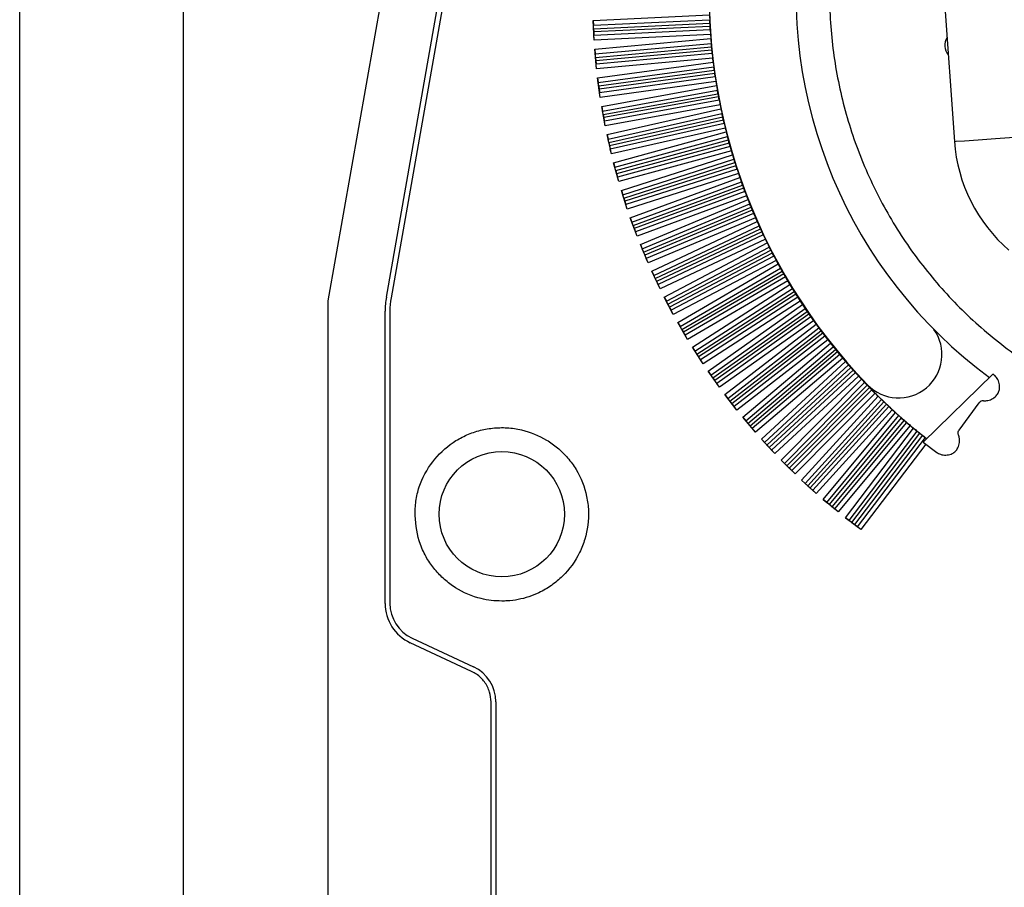
# Model space of a CAD drawing. Units: millimetres. Extents: x 313 to 10650, y 770 to 8383.
# Drawn here: x 7976 to 8027, y 4901 to 4946 of the extents above; entities that cross this region are included whole.
import ezdxf

# ---------------------------------------------------------------- set-up
doc = ezdxf.new("R2010")
doc.units = ezdxf.units.MM

msp = doc.modelspace()

# ---------------------------------------------------------------- linework, layer by layer
at = {"linetype": 'Continuous', "lineweight": 25}
for p, q in [((7976.112, 4696.252), (7976.112, 5548.252)), ((7984.612, 4696.252), (7984.612, 5519.252)), ((7992.111, 4931.325), (7998.916, 4969.917)), ((7995.126, 4931.515), (8001.758, 4969.128)), ((8002.004, 4969.093), (7995.372, 4931.48)), ((8002.004, 4969.092), (7995.372, 4931.48)), ((8023.347, 4956.782), (8024.586, 4939.589)), ((8005.856, 4945.859), (8011.883, 4946.147)), ((8005.868, 4945.614), (8011.893, 4945.902)), ((8005.905, 4944.842), (8005.856, 4945.859)), ((8005.856, 4945.859), (8005.868, 4945.614)), ((8005.877, 4945.435), (8011.902, 4945.724)), ((8005.877, 4945.435), (8005.885, 4945.265)), ((8011.911, 4945.553), (8005.885, 4945.265)), ((8011.902, 4945.724), (8011.911, 4945.553)), ((8011.922, 4945.375), (8005.893, 4945.086)), ((8005.905, 4944.842), (8005.893, 4945.086)), ((8011.939, 4945.131), (8005.905, 4944.842)), ((8005.938, 4944.368), (8011.955, 4944.92)), ((8006.031, 4943.355), (8005.938, 4944.368)), ((8005.938, 4944.368), (8005.96, 4944.125)), ((8005.96, 4944.125), (8011.975, 4944.676)), ((8005.977, 4943.947), (8011.992, 4944.498)), ((8005.977, 4943.947), (8005.992, 4943.777)), ((8012.008, 4944.329), (8005.992, 4943.777)), ((8012.027, 4944.151), (8006.009, 4943.599)), ((8012.054, 4943.907), (8006.031, 4943.355)), ((8012.079, 4943.698), (8012.054, 4943.907)), ((8006.031, 4943.355), (8006.009, 4943.599)), ((8006.084, 4942.883), (8012.079, 4943.698)), ((8006.118, 4942.641), (8012.109, 4943.455)), ((8006.222, 4941.875), (8006.084, 4942.883)), ((8006.084, 4942.883), (8006.118, 4942.641)), ((8006.142, 4942.464), (8012.133, 4943.278)), ((8012.157, 4943.109), (8006.165, 4942.295)), ((8012.183, 4942.932), (8006.189, 4942.117)), ((8006.142, 4942.464), (8006.165, 4942.295)), ((8012.22, 4942.69), (8006.222, 4941.875)), ((8006.296, 4941.406), (8012.254, 4942.482)), ((8006.222, 4941.875), (8006.189, 4942.117)), ((8006.339, 4941.165), (8012.295, 4942.241)), ((8006.371, 4940.989), (8012.326, 4942.065)), ((8012.357, 4941.897), (8006.402, 4940.821)), ((8006.477, 4940.404), (8006.296, 4941.406)), ((8006.296, 4941.406), (8006.339, 4941.165)), ((8012.39, 4941.721), (8006.433, 4940.645)), ((8012.437, 4941.481), (8006.477, 4940.404)), ((8006.371, 4940.989), (8006.402, 4940.821)), ((8006.571, 4939.939), (8012.479, 4941.275)), ((8006.625, 4939.701), (8012.53, 4941.036)), ((8006.665, 4939.526), (8012.569, 4940.861)), ((8006.477, 4940.404), (8006.433, 4940.645)), ((8012.607, 4940.695), (8006.702, 4939.36)), ((8012.647, 4940.521), (8006.742, 4939.185)), ((8012.705, 4940.283), (8006.796, 4938.947)), ((8006.796, 4938.947), (8006.571, 4939.939)), ((8006.571, 4939.939), (8006.625, 4939.701)), ((8006.91, 4938.486), (8012.756, 4940.079)), ((8006.975, 4938.25), (8012.817, 4939.842)), ((8006.665, 4939.526), (8006.702, 4939.36)), ((8007.022, 4938.078), (8012.862, 4939.669)), ((8012.907, 4939.504), (8007.067, 4937.913)), ((8012.955, 4939.332), (8007.114, 4937.74)), ((8006.796, 4938.947), (8006.742, 4939.185)), ((8013.022, 4939.096), (8007.178, 4937.504)), ((8007.313, 4937.049), (8013.082, 4938.895)), ((8007.178, 4937.504), (8006.91, 4938.486)), ((8006.91, 4938.486), (8006.975, 4938.25)), ((8007.387, 4936.816), (8013.153, 4938.66)), ((8007.442, 4936.646), (8013.206, 4938.49)), ((8013.258, 4938.327), (8007.494, 4936.483)), ((8007.022, 4938.078), (8007.067, 4937.913)), ((8007.178, 4937.504), (8007.114, 4937.74)), ((8013.313, 4938.157), (8007.548, 4936.313)), ((8013.39, 4937.924), (8007.623, 4936.08)), ((8007.777, 4935.631), (8013.458, 4937.725)), ((8007.862, 4935.401), (8013.538, 4937.494)), ((8007.924, 4935.234), (8013.598, 4937.326)), ((8007.623, 4936.08), (8007.313, 4937.049)), ((8007.313, 4937.049), (8007.387, 4936.816)), ((8013.657, 4937.166), (8007.983, 4935.073)), ((8013.719, 4936.998), (8008.045, 4934.906)), ((8013.806, 4936.769), (8008.129, 4934.676)), ((8007.442, 4936.646), (8007.494, 4936.483)), ((8007.623, 4936.08), (8007.548, 4936.313)), ((8008.303, 4934.234), (8013.882, 4936.573)), ((8008.398, 4934.009), (8013.972, 4936.345)), ((8008.467, 4933.844), (8014.04, 4936.179)), ((8014.105, 4936.022), (8008.533, 4933.686)), ((8014.174, 4935.857), (8008.602, 4933.521)), ((8008.129, 4934.676), (8007.777, 4935.631)), ((8007.777, 4935.631), (8007.862, 4935.401)), ((8007.924, 4935.234), (8007.983, 4935.073)), ((8014.27, 4935.632), (8008.697, 4933.296)), ((8008.89, 4932.862), (8014.355, 4935.438)), ((8008.994, 4932.641), (8014.454, 4935.215)), ((8008.129, 4934.676), (8008.045, 4934.906)), ((8009.07, 4932.479), (8014.529, 4935.052)), ((8014.6, 4934.897), (8009.143, 4932.325)), ((8014.676, 4934.735), (8009.219, 4932.163)), ((8008.697, 4933.296), (8008.303, 4934.234)), ((8008.303, 4934.234), (8008.398, 4934.009)), ((8014.782, 4934.515), (8009.324, 4931.941)), ((8009.535, 4931.517), (8014.875, 4934.325)), ((8008.467, 4933.844), (8008.533, 4933.686)), ((8009.649, 4931.3), (8014.984, 4934.106)), ((8009.732, 4931.142), (8015.065, 4933.946)), ((8015.143, 4933.794), (8009.812, 4930.991)), ((8008.697, 4933.296), (8008.602, 4933.521)), ((8015.226, 4933.636), (8009.895, 4930.833)), ((8015.341, 4933.42), (8010.009, 4930.616)), ((8010.239, 4930.201), (8015.441, 4933.233)), ((8009.324, 4931.941), (8008.89, 4932.862)), ((8008.89, 4932.862), (8008.994, 4932.641)), ((8010.362, 4929.989), (8015.56, 4933.019)), ((8010.452, 4929.835), (8015.647, 4932.863)), ((8015.732, 4932.715), (8010.538, 4929.687)), ((8009.07, 4932.479), (8009.143, 4932.325)), ((8009.324, 4931.941), (8009.219, 4932.163)), ((8015.821, 4932.56), (8010.628, 4929.533)), ((8015.945, 4932.349), (8010.752, 4929.321)), ((8010.999, 4928.917), (8016.054, 4932.167)), ((8011.132, 4928.711), (8016.181, 4931.957)), ((8011.229, 4928.561), (8016.275, 4931.805)), ((8016.365, 4931.66), (8011.321, 4928.417)), ((7992.111, 4788.79), (7992.111, 4931.325)), ((7995.372, 4931.48), (7995.372, 4931.48)), ((8010.009, 4930.616), (8009.535, 4931.517)), ((8009.535, 4931.517), (8009.649, 4931.3)), ((8009.732, 4931.142), (8009.812, 4930.991)), ((8016.461, 4931.509), (8011.418, 4928.267)), ((8016.594, 4931.304), (8011.55, 4928.061)), ((8011.815, 4927.667), (8016.711, 4931.126)), ((7995.062, 4915.627), (7995.062, 4930.777)), ((7995.312, 4930.785), (7995.312, 4915.636)), ((7995.312, 4930.785), (7995.312, 4915.636)), ((8010.009, 4930.616), (8009.895, 4930.833)), ((8011.956, 4927.467), (8016.846, 4930.922)), ((8012.06, 4927.321), (8016.947, 4930.774)), ((8017.043, 4930.633), (8012.158, 4927.182)), ((8010.752, 4929.321), (8010.239, 4930.201)), ((8010.239, 4930.201), (8010.362, 4929.989)), ((8017.145, 4930.486), (8012.261, 4927.036)), ((8017.287, 4930.286), (8012.403, 4926.836)), ((8012.685, 4926.454), (8017.411, 4930.113)), ((8010.452, 4929.835), (8010.538, 4929.687)), ((8012.835, 4926.261), (8017.555, 4929.915)), ((8012.944, 4926.12), (8017.662, 4929.771)), ((8017.765, 4929.635), (8013.048, 4925.985)), ((8010.752, 4929.321), (8010.628, 4929.533)), ((8017.873, 4929.492), (8013.158, 4925.843)), ((8018.022, 4929.298), (8013.308, 4925.649)), ((8013.606, 4925.281), (8018.154, 4929.13)), ((8011.55, 4928.061), (8010.999, 4928.917)), ((8010.999, 4928.917), (8011.132, 4928.711)), ((8011.229, 4928.561), (8011.321, 4928.417)), ((8013.764, 4925.094), (8018.307, 4928.938)), ((8013.88, 4924.957), (8018.42, 4928.799)), ((8018.528, 4928.667), (8013.99, 4924.827)), ((8011.55, 4928.061), (8011.418, 4928.267)), ((8018.642, 4928.529), (8014.106, 4924.691)), ((8018.799, 4928.342), (8014.264, 4924.504)), ((8014.578, 4924.148), (8018.939, 4928.178)), ((8012.403, 4926.836), (8011.815, 4927.667)), ((8011.815, 4927.667), (8011.956, 4927.467)), ((8014.744, 4923.969), (8019.099, 4927.993)), ((8014.866, 4923.837), (8019.218, 4927.859)), ((8019.331, 4927.731), (8014.982, 4923.712)), ((8019.451, 4927.598), (8015.103, 4923.58)), ((8026.58, 4927.521), (8022.959, 4923.994)), ((8026.624, 4927.489), (8026.58, 4927.521)), ((8012.06, 4927.321), (8012.158, 4927.182)), ((8012.403, 4926.836), (8012.261, 4927.036)), ((8019.616, 4927.418), (8015.269, 4923.401)), ((8015.599, 4923.059), (8019.763, 4927.259)), ((8015.772, 4922.887), (8019.932, 4927.081)), ((8015.899, 4922.761), (8020.056, 4926.952)), ((8020.175, 4926.83), (8016.021, 4922.641)), ((8020.3, 4926.702), (8016.148, 4922.515)), ((8020.473, 4926.528), (8016.321, 4922.342)), ((8013.308, 4925.649), (8012.685, 4926.454)), ((8012.685, 4926.454), (8012.835, 4926.261)), ((8012.944, 4926.12), (8013.048, 4925.985)), ((8016.665, 4922.016), (8020.627, 4926.376)), ((8016.847, 4921.851), (8020.803, 4926.205)), ((8016.979, 4921.731), (8020.932, 4926.081)), ((8024.825, 4924.612), (8025.871, 4926.038)), ((8013.308, 4925.649), (8013.158, 4925.843)), ((8021.056, 4925.964), (8017.105, 4921.616)), ((8021.186, 4925.841), (8017.238, 4921.496)), ((8021.366, 4925.675), (8017.419, 4921.331)), ((8017.777, 4921.02), (8021.528, 4925.528)), ((8014.264, 4924.504), (8013.606, 4925.281)), ((8013.606, 4925.281), (8013.764, 4925.094)), ((8017.965, 4920.863), (8021.71, 4925.365)), ((8018.102, 4920.749), (8021.845, 4925.247)), ((8021.974, 4925.135), (8018.234, 4920.64)), ((8022.109, 4925.018), (8018.371, 4920.526)), ((8013.88, 4924.957), (8013.99, 4924.827)), ((8014.264, 4924.504), (8014.106, 4924.691)), ((8022.296, 4924.86), (8018.559, 4920.369)), ((8018.931, 4920.073), (8022.465, 4924.719)), ((8019.125, 4919.925), (8022.654, 4924.564)), ((8015.269, 4923.401), (8014.578, 4924.148)), ((8014.578, 4924.148), (8014.744, 4923.969)), ((8019.268, 4919.817), (8022.793, 4924.452)), ((8022.927, 4924.345), (8019.404, 4919.714)), ((8023.067, 4924.234), (8019.546, 4919.605)), ((8022.959, 4923.994), (8023.668, 4923.457)), ((8014.866, 4923.837), (8014.982, 4923.712)), ((8015.269, 4923.401), (8015.103, 4923.58)), ((8023.105, 4923.88), (8019.741, 4919.457)), ((8016.321, 4922.342), (8015.599, 4923.059)), ((8015.599, 4923.059), (8015.772, 4922.887)), ((8015.899, 4922.761), (8016.021, 4922.641)), ((8016.321, 4922.342), (8016.148, 4922.515)), ((8017.419, 4921.331), (8016.665, 4922.016)), ((8016.665, 4922.016), (8016.847, 4921.851)), ((8016.979, 4921.731), (8017.105, 4921.616)), ((8017.419, 4921.331), (8017.238, 4921.496)), ((8018.559, 4920.369), (8017.777, 4921.02)), ((8017.777, 4921.02), (8017.965, 4920.863)), ((8018.102, 4920.749), (8018.234, 4920.64)), ((8018.559, 4920.369), (8018.371, 4920.526)), ((8019.741, 4919.457), (8018.931, 4920.073)), ((8018.931, 4920.073), (8019.125, 4919.925)), ((8019.268, 4919.817), (8019.404, 4919.714)), ((8019.741, 4919.457), (8019.546, 4919.605)), ((7995.312, 4915.636), (7995.312, 4915.636)), ((7996.466, 4913.823), (7999.652, 4912.338)), ((7999.546, 4912.103), (7996.361, 4913.588)), ((8000.556, 4809.447), (8000.556, 4910.517)), ((8000.807, 4910.525), (8000.807, 4809.455)), ((8000.807, 4910.525), (8000.807, 4910.525)), ((8000.807, 4910.525), (8000.807, 4809.455))]:
    msp.add_line(p, q, dxfattribs=at)
at = {"linetype": 'Continuous', "lineweight": 25, "flags": 128}
for points in [[(8012.607, 4940.695), (8012.602, 4940.716), (8012.597, 4940.736), (8012.592, 4940.757), (8012.588, 4940.778), (8012.583, 4940.799), (8012.578, 4940.82), (8012.573, 4940.84), (8012.569, 4940.861)], [(8024.586, 4939.589), (8024.686, 4939.596), (8025.115, 4939.627), (8025.826, 4939.678), (8026.724, 4939.743), (8027.686, 4939.812), (8028.583, 4939.877), (8029.294, 4939.928), (8029.723, 4939.959), (8029.823, 4939.966)]]:
    msp.add_lwpolyline(points, dxfattribs=at)
at = {"linetype": 'Continuous', "lineweight": 25}
msp.add_circle((8001.112, 4920.252), 3.25, dxfattribs=at)
for centre, radius, start, end in [((8041.11, 4947.254), 24.749, 171.986, 233.5419), ((8041.115, 4947.29), 29.25, 174.5324, 224), ((8041.11, 4947.255), 29.249, 180.2387, 232.1024), ((8058.582, 4948.568), 46.77, 184.2149, 184.4732), ((8024.894, 4944.574), 0.8, 150.4482, 217.8004), ((8019.023, 4945.094), 7.056, 184.8385, 186.2243), ((8129.632, 4959.764), 118.649, 187.98703, 188.06947), ((8055.021, 4949.512), 43.342, 189.0564, 189.3345), ((8030.661, 4945.338), 18.625, 190.1211, 190.6461), ((8055.465, 4950.194), 43.901, 191.4469, 191.7211), ((8040.165, 4947.047), 28.281, 193.8391, 194.2649), ((7909.274, 4911.377), 107.382, 15.18502, 15.27606), ((8032.815, 4940.182), 8.25, 184.1243, 229.1243), ((8053.414, 4950.882), 42.076, 196.2666, 196.5528), ((8043.762, 4948.122), 32.039, 197.4975, 197.8027), ((8049.202, 4950.037), 37.805, 198.6863, 199.0051), ((8036.92, 4945.731), 24.79, 199.8201, 200.2145), ((8052.902, 4951.81), 41.889, 201.0427, 201.3306), ((8044.636, 4948.705), 33.061, 202.2627, 202.5585), ((8045.287, 4949.11), 33.819, 203.4879, 203.8451), ((8039.363, 4946.467), 27.332, 204.6857, 205.0435), ((8043.026, 4948.2), 31.385, 205.8516, 206.2373), ((8043.002, 4948.247), 31.384, 207.107, 207.4187), ((8030.7, 4941.618), 17.41, 208.0921, 208.789), ((8032.136, 4942.15), 18.924, 209.3873, 209.9039), ((8042.244, 4947.956), 30.582, 210.6877, 211.0853), ((8036.184, 4944.135), 23.418, 211.7712, 212.1886), ((7999.312, 4930.777), 4.25, 170, 180), ((7999.324, 4930.784), 4.013, 170.0135, 179.9825), ((7999.312, 4930.785), 4, 170, 180), ((8047.089, 4951.139), 36.378, 213.0419, 213.3771), ((8008.883, 4925.14), 9.837, 33.9475, 34.9418), ((8037.145, 4944.394), 24.36, 215.3906, 215.8929), ((8030.825, 4939.551), 16.398, 216.6117, 217.2081), ((8021.692, 4928.534), 2.25, 224, 35.5064), ((8079.034, 4976.99), 77.44, 218.01349, 218.17218), ((8048.998, 4953.693), 39.431, 219.1485, 219.3965), ((8047.047, 4952.336), 37.063, 220.3454, 220.6784), ((8087.846, 4988.862), 91.822, 221.63348, 221.73996), ((7995.386, 4904.772), 33.165, 42.6905, 43.064), ((8043.686, 4949.774), 32.852, 224.0027, 224.3006), ((8033.509, 4939.563), 18.435, 224.9959, 225.6711), ((8038.071, 4944.054), 24.835, 226.3588, 226.7528), ((8026.072, 4925.89), 0.25, 83.75, 143.75), ((8048.5, 4955.377), 40.23, 227.5876, 227.8987), ((8032.78, 4937.68), 16.558, 228.6693, 229.26), ((8034.812, 4939.695), 19.409, 229.8461, 230.495), ((8035.928, 4940.759), 20.94, 231.1506, 231.6173), ((7997.312, 4915.627), 2.25, 180, 245), ((7997.311, 4915.636), 2, 179.9993, 245.0079), ((7998.807, 4910.525), 2, 359.9993, 65.0079)]:
    msp.add_arc(centre, radius, start, end, dxfattribs=at)
for major_axis, start_param, end_param in [((-0.761, 29.25), 1.609115, 1.617485), ((29.217, 1.398), 3.173688, 3.182056), ((-1.399, 29.226), 1.629307, 1.637676), ((29.179, 2.035), 3.193877, 3.202246), ((-2.036, 29.189), 1.649488, 1.657857), ((29.128, 2.672), 3.214059, 3.222427), ((-2.672, 29.137), 1.66966, 1.678029), ((29.063, 3.306), 3.234236, 3.242604), ((-3.307, 29.072), 1.689828, 1.698197), ((28.984, 3.94), 3.25441, 3.262779), ((-3.94, 28.993), 1.709994, 1.718363), ((28.891, 4.571), 3.274586, 3.282955), ((-4.572, 28.9), 1.730161, 1.73853), ((28.784, 5.2), 3.294767, 3.303136), ((-5.201, 28.794), 1.750334, 1.758702), ((28.664, 5.827), 3.314955, 3.323324), ((-5.828, 28.673), 1.770513, 1.778881), ((28.53, 6.451), 3.335153, 3.343523), ((-6.452, 28.539), 1.790704, 1.799072), ((28.383, 7.072), 3.355365, 3.363735), ((-7.073, 28.392), 1.810908, 1.819276), ((28.222, 7.69), 3.375594, 3.383964), ((-7.69, 28.23), 1.83113, 1.839498), ((28.047, 8.304), 3.395842, 3.404213), ((-8.304, 28.056), 1.851371, 1.859739), ((27.86, 8.914), 3.416114, 3.424485), ((-8.914, 27.868), 1.871635, 1.880003), ((27.659, 9.519), 3.436411, 3.444782), ((-9.52, 27.667), 1.891926, 1.900294), ((27.445, 10.121), 3.456736, 3.465108), ((-10.121, 27.452), 1.912245, 1.920613), ((27.217, 10.717), 3.477093, 3.485465), ((-10.717, 27.225), 1.932595, 1.940963), ((26.977, 11.308), 3.497484, 3.505856), ((-11.309, 26.985), 1.952981, 1.961349), ((26.724, 11.894), 3.517912, 3.526285), ((-11.894, 26.731), 1.973403, 1.981771), ((26.458, 12.474), 3.538379, 3.546752), ((-12.475, 26.465), 1.993865, 2.002234), ((26.18, 13.049), 3.558889, 3.567262), ((-13.049, 26.187), 2.01437, 2.017712)]:
    msp.add_ellipse((8041.112, 4947.255), major_axis=major_axis, ratio=0.999665, start_param=start_param, end_param=end_param, dxfattribs=at)
for points, knots in [([(8062.709, 4955.01), (8062.527, 4955.541), (8062.011, 4957.044), (8060.742, 4959.346), (8058.964, 4961.867), (8056.848, 4964.12), (8054.454, 4966.071), (8051.819, 4967.685), (8048.994, 4968.932), (8046.026, 4969.791), (8042.971, 4970.246), (8039.882, 4970.288), (8036.815, 4969.917), (8033.825, 4969.14), (8030.966, 4967.97), (8028.289, 4966.429), (8025.842, 4964.544), (8023.668, 4962.349), (8021.808, 4959.883), (8020.293, 4957.19), (8019.152, 4954.32), (8018.405, 4951.322), (8018.064, 4948.252), (8018.137, 4945.164), (8018.622, 4942.113), (8019.51, 4939.154), (8020.786, 4936.341), (8022.426, 4933.723), (8024.401, 4931.348), (8026.676, 4929.259), (8029.209, 4927.487), (8031.959, 4926.09), (8034.419, 4925.164), (8035.981, 4924.869), (8036.532, 4924.764)], [0, 0, 0, 0, 0.017569, 0.049731, 0.081893, 0.114055, 0.146218, 0.17838, 0.21054, 0.242703, 0.274867, 0.307027, 0.339191, 0.371352, 0.403514, 0.435676, 0.467838, 0.5, 0.532163, 0.564325, 0.596487, 0.628649, 0.660811, 0.692974, 0.725135, 0.757297, 0.789459, 0.821623, 0.853784, 0.885946, 0.918108, 0.95027, 0.982433, 1, 1, 1, 1]), ([(8011.902, 4945.724), (8011.901, 4945.745), (8011.898, 4945.793), (8011.895, 4945.853), (8011.893, 4945.888), (8011.893, 4945.9), (8011.893, 4945.902)], [0, 0, 0, 0, 0.291624, 0.650986, 0.935524, 1, 1, 1, 1]), ([(8005.877, 4945.435), (8005.875, 4945.457), (8005.873, 4945.504), (8005.871, 4945.564), (8005.868, 4945.6), (8005.868, 4945.612), (8005.868, 4945.614)], [0, 0, 0, 0, 0.291756, 0.651237, 0.935495, 1, 1, 1, 1]), ([(8011.922, 4945.375), (8011.921, 4945.387), (8011.919, 4945.413), (8011.916, 4945.473), (8011.913, 4945.523), (8011.911, 4945.549), (8011.911, 4945.553)], [0, 0, 0, 0, 0.292188, 0.651082, 0.935708, 1, 1, 1, 1]), ([(8005.885, 4945.265), (8005.886, 4945.244), (8005.888, 4945.196), (8005.891, 4945.136), (8005.893, 4945.101), (8005.893, 4945.089), (8005.893, 4945.086)], [0, 0, 0, 0, 0.2921868, 0.6510706, 0.9359936, 1, 1, 1, 1]), ([(8011.992, 4944.498), (8011.99, 4944.52), (8011.985, 4944.567), (8011.98, 4944.627), (8011.977, 4944.662), (8011.976, 4944.674), (8011.975, 4944.676)], [0, 0, 0, 0, 0.291498, 0.651004, 0.935447, 1, 1, 1, 1]), ([(8005.977, 4943.947), (8005.975, 4943.968), (8005.97, 4944.016), (8005.965, 4944.075), (8005.962, 4944.111), (8005.96, 4944.123), (8005.96, 4944.125)], [0, 0, 0, 0, 0.29182, 0.651311, 0.93545, 1, 1, 1, 1]), ([(8012.027, 4944.151), (8012.026, 4944.162), (8012.023, 4944.188), (8012.016, 4944.248), (8012.011, 4944.298), (8012.009, 4944.324), (8012.008, 4944.329)], [0, 0, 0, 0, 0.2917944, 0.6510441, 0.9354787, 1, 1, 1, 1]), ([(8005.992, 4943.777), (8005.994, 4943.755), (8005.998, 4943.708), (8006.004, 4943.648), (8006.007, 4943.613), (8006.008, 4943.601), (8006.009, 4943.599)], [0, 0, 0, 0, 0.292021, 0.650898, 0.935903, 1, 1, 1, 1]), ([(8012.133, 4943.278), (8012.13, 4943.299), (8012.124, 4943.347), (8012.116, 4943.406), (8012.111, 4943.441), (8012.11, 4943.453), (8012.109, 4943.455)], [0, 0, 0, 0, 0.291582, 0.650986, 0.935377, 1, 1, 1, 1]), ([(8012.183, 4942.932), (8012.181, 4942.944), (8012.177, 4942.97), (8012.168, 4943.029), (8012.161, 4943.079), (8012.158, 4943.104), (8012.157, 4943.109)], [0, 0, 0, 0, 0.29217, 0.651462, 0.935735, 1, 1, 1, 1]), ([(8006.142, 4942.464), (8006.139, 4942.485), (8006.132, 4942.532), (8006.124, 4942.591), (8006.12, 4942.627), (8006.118, 4942.639), (8006.118, 4942.641)], [0, 0, 0, 0, 0.291828, 0.651239, 0.935635, 1, 1, 1, 1]), ([(8006.165, 4942.295), (8006.167, 4942.273), (8006.174, 4942.226), (8006.182, 4942.167), (8006.187, 4942.131), (8006.188, 4942.119), (8006.189, 4942.117)], [0, 0, 0, 0, 0.291852, 0.651017, 0.935846, 1, 1, 1, 1]), ([(8012.326, 4942.065), (8012.322, 4942.086), (8012.313, 4942.133), (8012.303, 4942.192), (8012.297, 4942.227), (8012.295, 4942.239), (8012.295, 4942.241)], [0, 0, 0, 0, 0.292067, 0.651052, 0.935774, 1, 1, 1, 1]), ([(8012.39, 4941.721), (8012.387, 4941.733), (8012.383, 4941.759), (8012.371, 4941.818), (8012.362, 4941.867), (8012.357, 4941.892), (8012.357, 4941.897)], [0, 0, 0, 0, 0.291823, 0.65139, 0.935775, 1, 1, 1, 1]), ([(8006.371, 4940.989), (8006.367, 4941.01), (8006.359, 4941.057), (8006.348, 4941.116), (8006.342, 4941.151), (8006.34, 4941.163), (8006.339, 4941.165)], [0, 0, 0, 0, 0.291598, 0.650928, 0.935545, 1, 1, 1, 1]), ([(8006.402, 4940.821), (8006.405, 4940.8), (8006.414, 4940.753), (8006.424, 4940.694), (8006.431, 4940.659), (8006.433, 4940.647), (8006.433, 4940.645)], [0, 0, 0, 0, 0.29205, 0.651016, 0.935562, 1, 1, 1, 1]), ([(8012.569, 4940.861), (8012.564, 4940.882), (8012.554, 4940.929), (8012.541, 4940.987), (8012.533, 4941.022), (8012.531, 4941.034), (8012.53, 4941.036)], [0, 0, 0, 0, 0.292184, 0.651185, 0.935484, 1, 1, 1, 1]), ([(8012.647, 4940.521), (8012.645, 4940.532), (8012.639, 4940.558), (8012.625, 4940.616), (8012.614, 4940.665), (8012.608, 4940.69), (8012.607, 4940.695)], [0, 0, 0, 0, 0.291807, 0.650927, 0.935597, 1, 1, 1, 1]), ([(8012.862, 4939.669), (8012.857, 4939.689), (8012.845, 4939.736), (8012.829, 4939.793), (8012.82, 4939.828), (8012.817, 4939.84), (8012.817, 4939.842)], [0, 0, 0, 0, 0.292142, 0.65133, 0.935364, 1, 1, 1, 1]), ([(8006.665, 4939.526), (8006.66, 4939.547), (8006.649, 4939.594), (8006.636, 4939.652), (8006.629, 4939.687), (8006.626, 4939.699), (8006.625, 4939.701)], [0, 0, 0, 0, 0.291901, 0.651126, 0.935365, 1, 1, 1, 1]), ([(8006.702, 4939.36), (8006.707, 4939.339), (8006.718, 4939.292), (8006.731, 4939.234), (8006.739, 4939.199), (8006.741, 4939.188), (8006.742, 4939.185)], [0, 0, 0, 0, 0.291802, 0.650924, 0.935454, 1, 1, 1, 1]), ([(8012.955, 4939.332), (8012.952, 4939.343), (8012.945, 4939.368), (8012.929, 4939.426), (8012.915, 4939.475), (8012.908, 4939.5), (8012.907, 4939.504)], [0, 0, 0, 0, 0.291982, 0.650911, 0.935862, 1, 1, 1, 1]), ([(8007.022, 4938.078), (8007.016, 4938.098), (8007.004, 4938.144), (8006.988, 4938.202), (8006.979, 4938.236), (8006.975, 4938.248), (8006.975, 4938.25)], [0, 0, 0, 0, 0.292169, 0.651371, 0.935231, 1, 1, 1, 1]), ([(8013.206, 4938.49), (8013.199, 4938.51), (8013.185, 4938.556), (8013.167, 4938.613), (8013.157, 4938.647), (8013.153, 4938.658), (8013.153, 4938.66)], [0, 0, 0, 0, 0.292426, 0.651141, 0.93603, 1, 1, 1, 1]), ([(8013.313, 4938.157), (8013.309, 4938.168), (8013.301, 4938.193), (8013.282, 4938.25), (8013.267, 4938.298), (8013.259, 4938.323), (8013.258, 4938.327)], [0, 0, 0, 0, 0.29179, 0.651462, 0.935513, 1, 1, 1, 1]), ([(8007.067, 4937.913), (8007.072, 4937.892), (8007.085, 4937.846), (8007.101, 4937.788), (8007.11, 4937.754), (8007.113, 4937.742), (8007.114, 4937.74)], [0, 0, 0, 0, 0.292023, 0.651119, 0.935454, 1, 1, 1, 1]), ([(8013.598, 4937.326), (8013.591, 4937.346), (8013.575, 4937.391), (8013.555, 4937.447), (8013.543, 4937.481), (8013.539, 4937.492), (8013.538, 4937.494)], [0, 0, 0, 0, 0.292004, 0.650995, 0.935408, 1, 1, 1, 1]), ([(8007.442, 4936.646), (8007.435, 4936.666), (8007.421, 4936.712), (8007.403, 4936.768), (8007.392, 4936.803), (8007.388, 4936.814), (8007.387, 4936.816)], [0, 0, 0, 0, 0.291691, 0.651029, 0.935562, 1, 1, 1, 1]), ([(8013.719, 4936.998), (8013.715, 4937.009), (8013.706, 4937.033), (8013.685, 4937.09), (8013.667, 4937.137), (8013.658, 4937.161), (8013.657, 4937.166)], [0, 0, 0, 0, 0.291849, 0.650886, 0.935804, 1, 1, 1, 1]), ([(8007.494, 4936.483), (8007.5, 4936.463), (8007.515, 4936.417), (8007.533, 4936.36), (8007.544, 4936.326), (8007.548, 4936.315), (8007.548, 4936.313)], [0, 0, 0, 0, 0.292452, 0.651426, 0.935329, 1, 1, 1, 1]), ([(8014.04, 4936.179), (8014.031, 4936.199), (8014.013, 4936.243), (8013.991, 4936.299), (8013.978, 4936.332), (8013.973, 4936.343), (8013.972, 4936.345)], [0, 0, 0, 0, 0.29209, 0.6510907, 0.9354094, 1, 1, 1, 1]), ([(8014.174, 4935.857), (8014.169, 4935.868), (8014.159, 4935.892), (8014.135, 4935.947), (8014.116, 4935.994), (8014.106, 4936.017), (8014.105, 4936.022)], [0, 0, 0, 0, 0.29186, 0.651149, 0.935625, 1, 1, 1, 1]), ([(8007.924, 4935.234), (8007.916, 4935.254), (8007.9, 4935.298), (8007.879, 4935.355), (8007.867, 4935.388), (8007.863, 4935.399), (8007.862, 4935.401)], [0, 0, 0, 0, 0.292264, 0.651316, 0.935402, 1, 1, 1, 1]), ([(8014.529, 4935.052), (8014.52, 4935.072), (8014.5, 4935.115), (8014.475, 4935.17), (8014.46, 4935.202), (8014.455, 4935.213), (8014.454, 4935.215)], [0, 0, 0, 0, 0.291811, 0.650857, 0.935465, 1, 1, 1, 1]), ([(8007.983, 4935.073), (8007.99, 4935.053), (8008.007, 4935.009), (8008.028, 4934.952), (8008.04, 4934.919), (8008.044, 4934.908), (8008.045, 4934.906)], [0, 0, 0, 0, 0.292352, 0.651123, 0.935383, 1, 1, 1, 1]), ([(8014.676, 4934.735), (8014.671, 4934.746), (8014.66, 4934.77), (8014.634, 4934.824), (8014.613, 4934.87), (8014.602, 4934.893), (8014.6, 4934.897)], [0, 0, 0, 0, 0.291827, 0.650979, 0.935265, 1, 1, 1, 1]), ([(8008.467, 4933.844), (8008.459, 4933.864), (8008.44, 4933.908), (8008.417, 4933.963), (8008.403, 4933.996), (8008.399, 4934.007), (8008.398, 4934.009)], [0, 0, 0, 0, 0.291785, 0.651096, 0.935439, 1, 1, 1, 1]), ([(8008.533, 4933.686), (8008.541, 4933.667), (8008.56, 4933.623), (8008.583, 4933.568), (8008.597, 4933.534), (8008.601, 4933.523), (8008.602, 4933.521)], [0, 0, 0, 0, 0.291839, 0.650943, 0.935668, 1, 1, 1, 1]), ([(8015.065, 4933.946), (8015.055, 4933.965), (8015.033, 4934.008), (8015.006, 4934.061), (8014.99, 4934.093), (8014.985, 4934.104), (8014.984, 4934.106)], [0, 0, 0, 0, 0.291702, 0.651309, 0.935462, 1, 1, 1, 1]), ([(8015.226, 4933.636), (8015.22, 4933.646), (8015.208, 4933.67), (8015.18, 4933.723), (8015.157, 4933.768), (8015.145, 4933.79), (8015.143, 4933.794)], [0, 0, 0, 0, 0.291656, 0.650937, 0.935748, 1, 1, 1, 1]), ([(8009.07, 4932.479), (8009.061, 4932.498), (8009.041, 4932.542), (8009.015, 4932.596), (8009, 4932.628), (8008.995, 4932.639), (8008.994, 4932.641)], [0, 0, 0, 0, 0.291318, 0.651013, 0.935223, 1, 1, 1, 1]), ([(8015.647, 4932.863), (8015.637, 4932.882), (8015.613, 4932.923), (8015.584, 4932.976), (8015.567, 4933.007), (8015.561, 4933.017), (8015.56, 4933.019)], [0, 0, 0, 0, 0.29205, 0.651267, 0.935923, 1, 1, 1, 1]), ([(8015.821, 4932.56), (8015.815, 4932.57), (8015.802, 4932.593), (8015.772, 4932.645), (8015.746, 4932.689), (8015.734, 4932.711), (8015.732, 4932.715)], [0, 0, 0, 0, 0.291735, 0.650881, 0.935718, 1, 1, 1, 1]), ([(8009.143, 4932.325), (8009.152, 4932.305), (8009.172, 4932.262), (8009.198, 4932.208), (8009.213, 4932.176), (8009.218, 4932.165), (8009.219, 4932.163)], [0, 0, 0, 0, 0.292149, 0.651437, 0.935951, 1, 1, 1, 1]), ([(8016.275, 4931.805), (8016.264, 4931.823), (8016.238, 4931.864), (8016.207, 4931.915), (8016.188, 4931.945), (8016.182, 4931.955), (8016.181, 4931.957)], [0, 0, 0, 0, 0.292302, 0.651519, 0.935665, 1, 1, 1, 1]), ([(8016.461, 4931.509), (8016.455, 4931.519), (8016.441, 4931.542), (8016.408, 4931.592), (8016.382, 4931.635), (8016.368, 4931.657), (8016.365, 4931.66)], [0, 0, 0, 0, 0.291523, 0.651254, 0.935404, 1, 1, 1, 1]), ([(8009.732, 4931.142), (8009.723, 4931.161), (8009.7, 4931.203), (8009.673, 4931.256), (8009.656, 4931.288), (8009.65, 4931.298), (8009.649, 4931.3)], [0, 0, 0, 0, 0.291717, 0.651328, 0.935471, 1, 1, 1, 1]), ([(8009.812, 4930.991), (8009.822, 4930.972), (8009.844, 4930.93), (8009.872, 4930.877), (8009.889, 4930.845), (8009.894, 4930.835), (8009.895, 4930.833)], [0, 0, 0, 0, 0.292248, 0.651242, 0.936167, 1, 1, 1, 1]), ([(8016.947, 4930.774), (8016.935, 4930.792), (8016.908, 4930.831), (8016.874, 4930.881), (8016.854, 4930.91), (8016.848, 4930.92), (8016.846, 4930.922)], [0, 0, 0, 0, 0.291753, 0.651403, 0.936038, 1, 1, 1, 1]), ([(8017.145, 4930.486), (8017.139, 4930.496), (8017.124, 4930.518), (8017.089, 4930.567), (8017.061, 4930.608), (8017.046, 4930.629), (8017.043, 4930.633)], [0, 0, 0, 0, 0.291873, 0.651335, 0.935529, 1, 1, 1, 1]), ([(8010.452, 4929.835), (8010.441, 4929.853), (8010.417, 4929.895), (8010.388, 4929.946), (8010.369, 4929.977), (8010.363, 4929.988), (8010.362, 4929.989)], [0, 0, 0, 0, 0.291933, 0.651089, 0.935644, 1, 1, 1, 1]), ([(8010.538, 4929.687), (8010.549, 4929.669), (8010.573, 4929.628), (8010.604, 4929.576), (8010.621, 4929.545), (8010.627, 4929.535), (8010.628, 4929.533)], [0, 0, 0, 0, 0.2917034, 0.6510479, 0.9354286, 1, 1, 1, 1]), ([(8017.662, 4929.771), (8017.649, 4929.788), (8017.621, 4929.827), (8017.585, 4929.875), (8017.564, 4929.904), (8017.557, 4929.913), (8017.555, 4929.915)], [0, 0, 0, 0, 0.2920303, 0.6512982, 0.9355062, 1, 1, 1, 1]), ([(8017.873, 4929.492), (8017.866, 4929.502), (8017.85, 4929.523), (8017.813, 4929.57), (8017.782, 4929.61), (8017.767, 4929.631), (8017.765, 4929.635)], [0, 0, 0, 0, 0.291611, 0.651213, 0.93579, 1, 1, 1, 1]), ([(8011.229, 4928.561), (8011.217, 4928.579), (8011.191, 4928.619), (8011.159, 4928.669), (8011.14, 4928.699), (8011.133, 4928.709), (8011.132, 4928.711)], [0, 0, 0, 0, 0.291951, 0.651141, 0.935814, 1, 1, 1, 1]), ([(8018.42, 4928.799), (8018.406, 4928.816), (8018.376, 4928.853), (8018.338, 4928.899), (8018.316, 4928.927), (8018.308, 4928.936), (8018.307, 4928.938)], [0, 0, 0, 0, 0.292466, 0.651222, 0.935414, 1, 1, 1, 1]), ([(8018.642, 4928.529), (8018.634, 4928.538), (8018.617, 4928.558), (8018.579, 4928.604), (8018.547, 4928.644), (8018.531, 4928.663), (8018.528, 4928.667)], [0, 0, 0, 0, 0.292368, 0.65111, 0.935496, 1, 1, 1, 1]), ([(8011.321, 4928.417), (8011.332, 4928.399), (8011.358, 4928.359), (8011.391, 4928.309), (8011.41, 4928.278), (8011.416, 4928.268), (8011.418, 4928.267)], [0, 0, 0, 0, 0.291718, 0.651522, 0.935653, 1, 1, 1, 1]), ([(8019.218, 4927.859), (8019.204, 4927.875), (8019.172, 4927.91), (8019.132, 4927.955), (8019.109, 4927.982), (8019.101, 4927.991), (8019.099, 4927.993)], [0, 0, 0, 0, 0.2921009, 0.6515235, 0.9359042, 1, 1, 1, 1]), ([(8019.451, 4927.598), (8019.443, 4927.607), (8019.425, 4927.627), (8019.385, 4927.671), (8019.352, 4927.709), (8019.334, 4927.728), (8019.331, 4927.731)], [0, 0, 0, 0, 0.2920267, 0.6509279, 0.9353243, 1, 1, 1, 1]), ([(8012.06, 4927.321), (8012.047, 4927.339), (8012.02, 4927.378), (8011.985, 4927.427), (8011.965, 4927.456), (8011.958, 4927.466), (8011.956, 4927.467)], [0, 0, 0, 0, 0.29184, 0.650756, 0.935291, 1, 1, 1, 1]), ([(8012.158, 4927.182), (8012.17, 4927.164), (8012.198, 4927.125), (8012.233, 4927.077), (8012.253, 4927.047), (8012.26, 4927.038), (8012.261, 4927.036)], [0, 0, 0, 0, 0.291538, 0.651004, 0.935261, 1, 1, 1, 1]), ([(8020.056, 4926.952), (8020.041, 4926.968), (8020.008, 4927.002), (8019.966, 4927.045), (8019.942, 4927.071), (8019.933, 4927.08), (8019.932, 4927.081)], [0, 0, 0, 0, 0.2920728, 0.6514348, 0.935916, 1, 1, 1, 1]), ([(8026.099, 4926.139), (8026.172, 4926.139), (8026.339, 4926.139), (8026.585, 4926.245), (8026.787, 4926.415), (8026.907, 4926.623), (8026.944, 4926.855), (8026.902, 4927.108), (8026.791, 4927.338), (8026.674, 4927.445), (8026.624, 4927.489)], [0, 0, 0, 0, 0.1101654, 0.255253, 0.402007, 0.5096264, 0.6172619, 0.7573891, 0.8987073, 1, 1, 1, 1]), ([(8020.3, 4926.702), (8020.291, 4926.71), (8020.273, 4926.729), (8020.231, 4926.772), (8020.195, 4926.808), (8020.178, 4926.826), (8020.175, 4926.83)], [0, 0, 0, 0, 0.292167, 0.651444, 0.935741, 1, 1, 1, 1]), ([(8012.944, 4926.12), (8012.931, 4926.136), (8012.902, 4926.174), (8012.865, 4926.221), (8012.843, 4926.25), (8012.836, 4926.259), (8012.835, 4926.261)], [0, 0, 0, 0, 0.291305, 0.651059, 0.935345, 1, 1, 1, 1]), ([(8020.932, 4926.081), (8020.916, 4926.096), (8020.882, 4926.129), (8020.839, 4926.17), (8020.813, 4926.195), (8020.804, 4926.203), (8020.803, 4926.205)], [0, 0, 0, 0, 0.2918841, 0.6509421, 0.9352959, 1, 1, 1, 1]), ([(8013.048, 4925.985), (8013.062, 4925.968), (8013.091, 4925.93), (8013.128, 4925.882), (8013.149, 4925.854), (8013.157, 4925.845), (8013.158, 4925.843)], [0, 0, 0, 0, 0.2921666, 0.6513816, 0.9358679, 1, 1, 1, 1]), ([(8021.186, 4925.841), (8021.178, 4925.849), (8021.158, 4925.867), (8021.114, 4925.908), (8021.078, 4925.943), (8021.059, 4925.96), (8021.056, 4925.964)], [0, 0, 0, 0, 0.291939, 0.651526, 0.93569, 1, 1, 1, 1]), ([(8013.88, 4924.957), (8013.866, 4924.974), (8013.835, 4925.01), (8013.797, 4925.056), (8013.774, 4925.083), (8013.766, 4925.092), (8013.764, 4925.094)], [0, 0, 0, 0, 0.292167, 0.651057, 0.935896, 1, 1, 1, 1]), ([(8021.845, 4925.247), (8021.829, 4925.261), (8021.793, 4925.293), (8021.748, 4925.332), (8021.721, 4925.356), (8021.712, 4925.364), (8021.71, 4925.365)], [0, 0, 0, 0, 0.2922769, 0.6512848, 0.9354617, 1, 1, 1, 1]), ([(8022.109, 4925.018), (8022.1, 4925.026), (8022.08, 4925.043), (8022.035, 4925.082), (8021.996, 4925.115), (8021.977, 4925.132), (8021.974, 4925.135)], [0, 0, 0, 0, 0.292149, 0.65163, 0.936358, 1, 1, 1, 1]), ([(8001.112, 4915.747), (8001.206, 4915.748), (8001.681, 4915.758), (8002.342, 4915.888), (8003.104, 4916.192), (8003.7, 4916.545), (8004.472, 4917.191), (8005.079, 4918.016), (8005.526, 4919.182), (8005.669, 4920.187), (8005.493, 4921.424), (8005.14, 4922.383), (8004.54, 4923.184), (8004.026, 4923.701), (8003.254, 4924.253), (8002.356, 4924.614), (8001.392, 4924.755), (8000.64, 4924.739), (7999.909, 4924.6), (7999.217, 4924.345), (7998.363, 4923.871), (7997.469, 4923.007), (7996.86, 4921.912), (7996.642, 4920.933), (7996.591, 4919.923), (7996.773, 4918.897), (7997.198, 4917.975), (7997.631, 4917.369), (7998.132, 4916.858), (7998.896, 4916.278), (7999.739, 4915.919), (8000.569, 4915.766), (8000.93, 4915.753), (8001.112, 4915.747)], [0, 0, 0, 0, 0.010052, 0.050544, 0.070681, 0.097245, 0.123798, 0.1775, 0.203652, 0.256444, 0.28292, 0.336359, 0.362696, 0.389016, 0.413626, 0.463258, 0.490147, 0.516825, 0.542907, 0.56898, 0.595052, 0.646381, 0.69902, 0.725751, 0.752441, 0.806313, 0.834571, 0.859884, 0.885174, 0.910471, 0.961607, 0.980667, 1, 1, 1, 1]), ([(8013.99, 4924.827), (8014.004, 4924.811), (8014.035, 4924.774), (8014.073, 4924.729), (8014.096, 4924.701), (8014.104, 4924.692), (8014.106, 4924.691)], [0, 0, 0, 0, 0.2920202, 0.6511239, 0.9352327, 1, 1, 1, 1]), ([(8022.793, 4924.452), (8022.777, 4924.465), (8022.739, 4924.495), (8022.693, 4924.533), (8022.665, 4924.555), (8022.656, 4924.563), (8022.654, 4924.564)], [0, 0, 0, 0, 0.292291, 0.65117, 0.936075, 1, 1, 1, 1]), ([(8024.798, 4924.364), (8024.791, 4924.386), (8024.774, 4924.439), (8024.78, 4924.529), (8024.81, 4924.584), (8024.825, 4924.612)], [0, 0, 0, 0, 0.274065, 0.639518, 1, 1, 1, 1]), ([(8014.866, 4923.837), (8014.851, 4923.853), (8014.819, 4923.888), (8014.778, 4923.932), (8014.754, 4923.958), (8014.746, 4923.967), (8014.744, 4923.969)], [0, 0, 0, 0, 0.291742, 0.651109, 0.935278, 1, 1, 1, 1]), ([(8023.067, 4924.234), (8023.058, 4924.242), (8023.037, 4924.258), (8022.99, 4924.295), (8022.95, 4924.326), (8022.93, 4924.342), (8022.927, 4924.345)], [0, 0, 0, 0, 0.292017, 0.651119, 0.935759, 1, 1, 1, 1]), ([(8023.668, 4923.457), (8023.73, 4923.421), (8023.875, 4923.337), (8024.142, 4923.306), (8024.402, 4923.352), (8024.609, 4923.472), (8024.757, 4923.655), (8024.848, 4923.895), (8024.867, 4924.15), (8024.818, 4924.301), (8024.798, 4924.364)], [0, 0, 0, 0, 0.110258, 0.255346, 0.402152, 0.509772, 0.617385, 0.757461, 0.898795, 1, 1, 1, 1]), ([(8014.982, 4923.712), (8014.996, 4923.696), (8015.028, 4923.661), (8015.069, 4923.617), (8015.093, 4923.591), (8015.101, 4923.582), (8015.103, 4923.58)], [0, 0, 0, 0, 0.291824, 0.651293, 0.935617, 1, 1, 1, 1]), ([(8015.899, 4922.761), (8015.884, 4922.776), (8015.85, 4922.81), (8015.808, 4922.852), (8015.782, 4922.877), (8015.774, 4922.885), (8015.772, 4922.887)], [0, 0, 0, 0, 0.2922832, 0.6507878, 0.9354656, 1, 1, 1, 1]), ([(8016.021, 4922.641), (8016.036, 4922.626), (8016.07, 4922.592), (8016.112, 4922.55), (8016.138, 4922.525), (8016.146, 4922.516), (8016.148, 4922.515)], [0, 0, 0, 0, 0.2920947, 0.6504876, 0.9354857, 1, 1, 1, 1]), ([(8016.979, 4921.731), (8016.963, 4921.745), (8016.928, 4921.778), (8016.883, 4921.818), (8016.857, 4921.842), (8016.848, 4921.85), (8016.847, 4921.851)], [0, 0, 0, 0, 0.291468, 0.650979, 0.935454, 1, 1, 1, 1]), ([(8017.105, 4921.616), (8017.121, 4921.602), (8017.156, 4921.57), (8017.201, 4921.53), (8017.227, 4921.505), (8017.236, 4921.497), (8017.238, 4921.496)], [0, 0, 0, 0, 0.291588, 0.651248, 0.936081, 1, 1, 1, 1]), ([(8018.102, 4920.749), (8018.086, 4920.763), (8018.049, 4920.793), (8018.003, 4920.832), (8017.976, 4920.855), (8017.967, 4920.862), (8017.965, 4920.863)], [0, 0, 0, 0, 0.292211, 0.651153, 0.935995, 1, 1, 1, 1]), ([(8018.234, 4920.64), (8018.25, 4920.626), (8018.287, 4920.596), (8018.333, 4920.557), (8018.36, 4920.535), (8018.369, 4920.527), (8018.371, 4920.526)], [0, 0, 0, 0, 0.291994, 0.651062, 0.935377, 1, 1, 1, 1]), ([(8019.268, 4919.817), (8019.251, 4919.83), (8019.213, 4919.859), (8019.165, 4919.895), (8019.137, 4919.917), (8019.127, 4919.924), (8019.125, 4919.925)], [0, 0, 0, 0, 0.291511, 0.650873, 0.935298, 1, 1, 1, 1]), ([(8019.404, 4919.714), (8019.421, 4919.701), (8019.459, 4919.672), (8019.506, 4919.636), (8019.535, 4919.614), (8019.544, 4919.607), (8019.546, 4919.605)], [0, 0, 0, 0, 0.29177, 0.650658, 0.935334, 1, 1, 1, 1]), ([(8000.556, 4910.517), (8000.541, 4910.689), (8000.507, 4911.058), (8000.243, 4911.57), (7999.89, 4911.919), (7999.632, 4912.057), (7999.546, 4912.103)], [0, 0, 0, 0, 0.260933, 0.558228, 0.851843, 1, 1, 1, 1])]:
    msp.add_open_spline(points, degree=3, knots=knots, dxfattribs=at)

doc.saveas('drawing.dxf')
